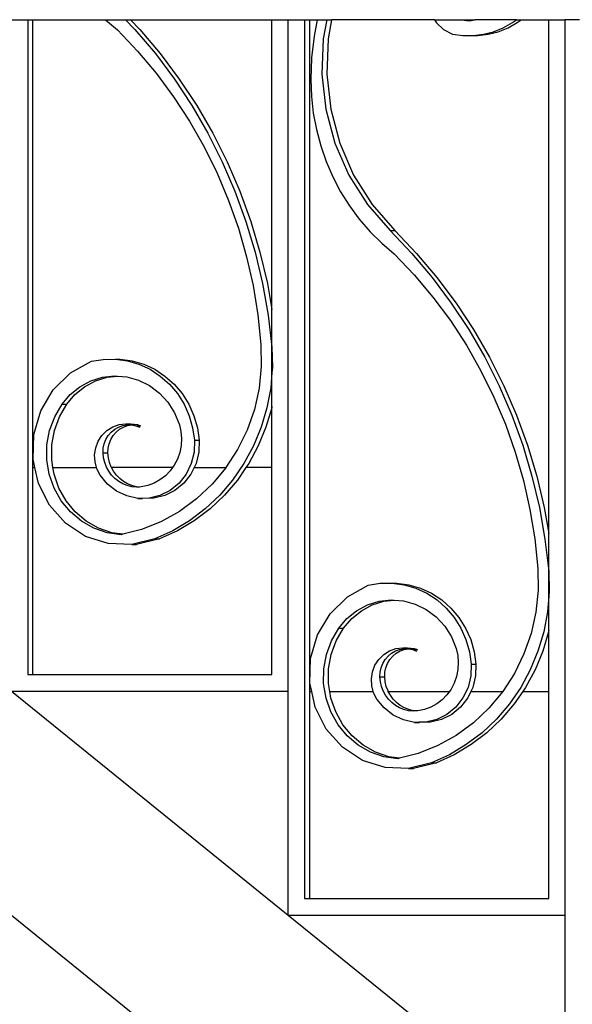
# Model space of a CAD drawing. Units: inches. Extents: x 105 to 670, y -45 to 213.
# Drawn here: x 563 to 582, y 105 to 139 of the extents above; entities that cross this region are included whole.
import ezdxf

# ---------------------------------------------------------------- set-up
doc = ezdxf.new("R2010")
doc.units = ezdxf.units.IN
doc.header["$MEASUREMENT"] = 0
doc.layers.add('Edges', color=7, linetype='Continuous')

# ---------------------------------------------------------------- blocks, each defined once
blk = doc.blocks.new('Grand Spiral Staircase fr')
at = {"layer": 'Edges'}
for p, q in [((12.86, 53.687), (13.426, 53.687)), ((13.426, 53.687), (13.426, 31.03)), ((13.426, 53.687), (13.591, 53.687)), ((13.591, 53.687), (13.591, 38.187)), ((13.591, 53.687), (16.11, 53.687)), ((16.11, 53.687), (16.528, 53.332)), ((16.11, 53.687), (16.813, 53.687)), ((16.813, 53.687), (17.137, 53.348)), ((16.813, 53.687), (16.979, 53.687)), ((16.979, 53.687), (17.302, 53.348)), ((16.979, 53.687), (21.882, 53.687)), ((21.882, 43.653), (21.882, 53.687)), ((21.882, 53.687), (22.447, 53.687)), ((22.447, 30.437), (22.447, 53.687)), ((22.447, 53.687), (23.013, 53.687)), ((23.013, 53.687), (23.013, 23.28)), ((23.013, 53.687), (23.179, 53.687)), ((23.179, 53.687), (23.179, 30.437)), ((23.179, 53.687), (23.451, 53.687)), ((23.451, 53.687), (23.341, 53.117)), ((23.451, 53.687), (23.782, 53.687)), ((23.782, 53.687), (23.658, 53.025)), ((23.782, 53.687), (23.948, 53.687)), ((23.948, 53.687), (23.824, 53.025)), ((27.507, 53.687), (23.948, 53.687)), ((27.507, 53.687), (27.575, 53.579)), ((27.507, 53.687), (28.449, 53.687)), ((27.575, 53.579), (27.828, 53.346)), ((28.449, 53.687), (28.715, 53.65)), ((28.449, 53.687), (28.615, 53.687)), ((28.615, 53.687), (28.785, 53.663)), ((28.615, 53.687), (28.909, 53.687)), ((28.715, 53.65), (28.785, 53.663)), ((28.785, 53.663), (28.909, 53.687)), ((30.347, 53.687), (28.909, 53.687)), ((29.893, 53.407), (30.21, 53.586)), ((30.058, 53.407), (30.376, 53.586)), ((30.21, 53.586), (30.347, 53.687)), ((30.347, 53.687), (30.512, 53.687)), ((30.376, 53.586), (30.512, 53.687)), ((30.512, 53.687), (31.469, 53.687)), ((31.469, 35.903), (31.469, 53.687)), ((31.469, 53.687), (32.035, 53.687)), ((32.035, 22.687), (32.035, 53.687)), ((32.536, 53.687), (32.035, 53.687)), ((16.528, 53.332), (17.222, 52.604)), ((17.137, 53.348), (17.844, 52.512)), ((17.302, 53.348), (18.01, 52.512)), ((27.828, 53.346), (28.132, 53.192)), ((28.132, 53.192), (28.489, 53.142)), ((28.849, 53.138), (29.207, 53.182)), ((29.015, 53.138), (29.373, 53.182)), ((29.207, 53.182), (29.557, 53.272)), ((29.373, 53.182), (29.722, 53.272)), ((29.557, 53.272), (29.893, 53.407)), ((29.722, 53.272), (30.058, 53.407)), ((23.341, 53.117), (23.255, 52.37)), ((23.658, 53.025), (23.613, 51.806)), ((23.824, 53.025), (23.779, 51.806)), ((28.489, 53.142), (28.849, 53.138)), ((28.849, 53.138), (29.015, 53.138)), ((17.222, 52.604), (17.872, 51.833)), ((17.844, 52.512), (18.503, 51.633)), ((18.01, 52.512), (18.668, 51.633)), ((23.255, 52.37), (23.227, 51.618)), ((17.872, 51.833), (18.475, 51.022)), ((23.613, 51.806), (23.749, 50.595)), ((23.779, 51.806), (23.915, 50.595)), ((18.503, 51.633), (19.109, 50.714)), ((18.668, 51.633), (19.275, 50.714)), ((23.227, 51.618), (23.249, 51.035)), ((18.475, 51.022), (19.029, 50.173)), ((23.249, 51.035), (23.314, 50.456)), ((19.109, 50.714), (19.662, 49.758)), ((19.275, 50.714), (19.828, 49.758)), ((23.314, 50.456), (23.421, 49.884)), ((23.749, 50.595), (24.062, 49.42)), ((23.915, 50.595), (24.228, 49.42)), ((19.029, 50.173), (19.533, 49.29)), ((19.662, 49.758), (20.159, 48.77)), ((19.828, 49.758), (20.325, 48.77)), ((23.421, 49.884), (23.57, 49.323)), ((24.062, 49.42), (24.545, 48.31)), ((24.228, 49.42), (24.711, 48.31)), ((19.533, 49.29), (19.984, 48.376)), ((23.57, 49.323), (23.761, 48.775)), ((20.159, 48.77), (20.598, 47.752)), ((20.325, 48.77), (20.764, 47.752)), ((23.761, 48.775), (23.991, 48.244)), ((19.984, 48.376), (20.38, 47.435)), ((23.991, 48.244), (24.259, 47.733)), ((24.545, 48.31), (25.186, 47.291)), ((24.711, 48.31), (25.352, 47.291)), ((20.598, 47.752), (20.978, 46.708)), ((20.764, 47.752), (21.144, 46.708)), ((24.259, 47.733), (24.564, 47.245)), ((20.38, 47.435), (20.721, 46.471)), ((24.564, 47.245), (24.905, 46.784)), ((25.186, 47.291), (25.97, 46.389)), ((25.352, 47.291), (26.135, 46.389)), ((20.978, 46.708), (21.298, 45.642)), ((21.144, 46.708), (21.463, 45.642)), ((24.905, 46.784), (25.278, 46.351)), ((20.721, 46.471), (21.004, 45.486)), ((25.278, 46.351), (25.683, 45.95)), ((25.97, 46.389), (26.135, 46.389)), ((25.97, 46.389), (26.724, 45.598)), ((26.135, 46.389), (26.89, 45.598)), ((25.683, 45.95), (26.115, 45.582)), ((21.004, 45.486), (21.228, 44.485)), ((21.298, 45.642), (21.555, 44.558)), ((21.463, 45.642), (21.721, 44.558)), ((26.115, 45.582), (26.809, 44.854)), ((26.724, 45.598), (27.432, 44.762)), ((26.89, 45.598), (27.597, 44.762)), ((26.809, 44.854), (27.459, 44.083)), ((27.432, 44.762), (28.09, 43.883)), ((27.597, 44.762), (28.256, 43.883)), ((21.228, 44.485), (21.394, 43.472)), ((21.555, 44.558), (21.75, 43.46)), ((21.721, 44.558), (21.882, 43.653)), ((27.459, 44.083), (28.062, 43.272)), ((21.882, 42.352), (21.882, 43.653)), ((28.09, 43.883), (28.697, 42.964)), ((28.256, 43.883), (28.862, 42.964)), ((21.394, 43.472), (21.5, 42.45)), ((21.75, 43.46), (21.882, 42.352)), ((28.062, 43.272), (28.617, 42.423)), ((28.697, 42.964), (29.249, 42.008)), ((28.862, 42.964), (29.415, 42.008)), ((21.5, 42.45), (21.511, 41.691)), ((21.882, 41.481), (21.882, 42.352)), ((21.882, 42.352), (21.896, 41.649)), ((28.617, 42.423), (29.12, 41.54)), ((15.628, 41.865), (16.04, 41.933)), ((16.04, 41.933), (16.458, 41.94)), ((16.458, 41.94), (16.624, 41.94)), ((16.458, 41.94), (16.872, 41.883)), ((16.624, 41.94), (17.038, 41.883)), ((29.249, 42.008), (29.746, 41.02)), ((29.415, 42.008), (29.912, 41.02)), ((14.905, 41.462), (15.628, 41.865)), ((16.872, 41.883), (17.275, 41.765)), ((17.038, 41.883), (17.44, 41.765)), ((17.275, 41.765), (17.657, 41.589)), ((17.44, 41.765), (17.822, 41.589)), ((17.657, 41.589), (18.011, 41.356)), ((17.822, 41.589), (18.176, 41.356)), ((21.511, 41.691), (21.435, 40.937)), ((21.896, 41.649), (21.882, 41.481)), ((14.306, 40.878), (14.905, 41.462)), ((15.602, 41.184), (16.007, 41.311)), ((15.767, 41.184), (16.172, 41.311)), ((16.007, 41.311), (16.427, 41.359)), ((16.172, 41.311), (16.526, 41.352)), ((16.427, 41.359), (16.526, 41.352)), ((16.526, 41.352), (16.849, 41.327)), ((16.849, 41.327), (17.258, 41.214)), ((18.011, 41.356), (18.329, 41.074)), ((18.176, 41.356), (18.495, 41.074)), ((21.882, 41.481), (21.837, 40.948)), ((21.882, 40.3), (21.882, 41.481)), ((29.12, 41.54), (29.571, 40.626)), ((14.891, 40.711), (15.226, 40.981)), ((15.057, 40.711), (15.391, 40.981)), ((15.226, 40.981), (15.602, 41.184)), ((15.391, 40.981), (15.767, 41.184)), ((17.258, 41.214), (17.641, 41.026)), ((17.641, 41.026), (17.984, 40.768)), ((18.329, 41.074), (18.606, 40.746)), ((18.495, 41.074), (18.772, 40.746)), ((21.435, 40.937), (21.271, 40.199)), ((21.837, 40.948), (21.708, 40.257)), ((29.746, 41.02), (30.186, 40.002)), ((29.912, 41.02), (30.351, 40.002)), ((13.873, 40.151), (14.306, 40.878)), ((14.609, 40.381), (14.891, 40.711)), ((14.775, 40.381), (15.057, 40.711)), ((17.984, 40.768), (18.277, 40.449)), ((18.606, 40.746), (18.835, 40.38)), ((18.772, 40.746), (19.001, 40.38)), ((29.571, 40.626), (29.968, 39.685)), ((14.355, 39.946), (14.609, 40.381)), ((14.521, 39.946), (14.775, 40.381)), ((14.609, 40.381), (14.775, 40.381)), ((18.277, 40.449), (18.51, 40.079)), ((18.835, 40.38), (19.012, 39.984)), ((19.001, 40.38), (19.177, 39.984)), ((21.708, 40.257), (21.509, 39.586)), ((21.874, 40.257), (21.674, 39.586)), ((21.882, 40.3), (21.874, 40.257)), ((21.882, 38.187), (21.882, 40.3)), ((13.634, 39.332), (13.873, 40.151)), ((14.18, 39.47), (14.355, 39.946)), ((14.346, 39.47), (14.521, 39.946)), ((18.51, 40.079), (18.674, 39.671)), ((19.012, 39.984), (19.132, 39.566)), ((19.177, 39.984), (19.298, 39.566)), ((21.271, 40.199), (21.022, 39.486)), ((30.186, 40.002), (30.566, 38.958)), ((30.351, 40.002), (30.731, 38.958)), ((16.165, 39.471), (16.366, 39.598)), ((16.366, 39.598), (16.588, 39.676)), ((16.434, 39.513), (16.568, 39.59)), ((16.568, 39.59), (16.712, 39.642)), ((16.588, 39.676), (16.822, 39.703)), ((16.6, 39.513), (16.734, 39.59)), ((16.712, 39.642), (16.863, 39.667)), ((16.734, 39.59), (16.878, 39.642)), ((16.822, 39.703), (16.988, 39.703)), ((16.822, 39.703), (17.055, 39.676)), ((16.863, 39.667), (17.015, 39.666)), ((16.878, 39.642), (17.015, 39.666)), ((16.988, 39.703), (17.221, 39.676)), ((17.015, 39.666), (17.166, 39.637)), ((17.055, 39.676), (17.166, 39.637)), ((17.166, 39.637), (17.331, 39.637)), ((17.166, 39.637), (17.278, 39.598)), ((17.166, 39.637), (17.309, 39.582)), ((17.221, 39.676), (17.331, 39.637)), ((18.674, 39.671), (18.728, 39.434)), ((19.132, 39.566), (19.194, 39.133)), ((19.298, 39.566), (19.36, 39.133)), ((21.509, 39.586), (21.242, 38.94)), ((21.674, 39.586), (21.407, 38.94)), ((29.968, 39.685), (30.308, 38.721)), ((13.606, 38.476), (13.634, 39.332)), ((14.089, 38.969), (14.18, 39.47)), ((14.254, 38.969), (14.346, 39.47)), ((15.863, 39.098), (15.994, 39.301)), ((15.994, 39.301), (16.165, 39.471)), ((16.132, 39.16), (16.213, 39.295)), ((16.213, 39.295), (16.315, 39.414)), ((16.297, 39.16), (16.378, 39.295)), ((16.315, 39.414), (16.434, 39.513)), ((16.378, 39.295), (16.48, 39.414)), ((16.48, 39.414), (16.6, 39.513)), ((18.728, 39.434), (18.748, 39.192)), ((18.748, 39.192), (18.735, 38.948)), ((21.022, 39.486), (20.692, 38.811)), ((14.085, 38.46), (14.089, 38.969)), ((14.251, 38.46), (14.254, 38.969)), ((15.739, 38.626), (15.777, 38.869)), ((15.777, 38.869), (15.863, 39.098)), ((16.033, 38.697), (16.04, 38.856)), ((16.04, 38.856), (16.074, 39.012)), ((16.074, 39.012), (16.132, 39.16)), ((16.198, 38.697), (16.206, 38.856)), ((16.206, 38.856), (16.239, 39.012)), ((16.239, 39.012), (16.297, 39.16)), ((18.735, 38.948), (18.687, 38.71)), ((19.194, 39.133), (19.182, 38.725)), ((19.194, 39.133), (19.36, 39.133)), ((19.36, 39.133), (19.348, 38.725)), ((21.242, 38.94), (20.91, 38.328)), ((21.407, 38.94), (21.076, 38.328)), ((30.566, 38.958), (30.885, 37.892)), ((30.731, 38.958), (31.051, 37.892)), ((15.753, 38.381), (15.739, 38.626)), ((16.033, 38.697), (16.198, 38.697)), ((16.05, 38.528), (16.033, 38.697)), ((16.088, 38.363), (16.05, 38.528)), ((16.215, 38.528), (16.198, 38.697)), ((16.254, 38.363), (16.215, 38.528)), ((18.687, 38.71), (18.607, 38.481)), ((19.182, 38.725), (19.086, 38.329)), ((19.348, 38.725), (19.251, 38.329)), ((20.692, 38.811), (20.289, 38.187)), ((30.308, 38.721), (30.591, 37.736)), ((13.591, 38.187), (13.669, 38.187)), ((13.591, 38.187), (13.591, 31.03)), ((13.669, 38.187), (13.606, 38.476)), ((13.79, 37.641), (13.669, 38.187)), ((14.168, 37.958), (14.085, 38.46)), ((14.296, 38.187), (14.251, 38.46)), ((14.334, 37.958), (14.296, 38.187)), ((14.296, 38.187), (15.805, 38.187)), ((15.805, 38.187), (15.753, 38.381)), ((15.817, 38.144), (15.805, 38.187)), ((16.148, 38.206), (16.088, 38.363)), ((16.229, 38.058), (16.148, 38.206)), ((16.314, 38.206), (16.254, 38.363)), ((16.324, 38.187), (16.314, 38.206)), ((16.394, 38.058), (16.324, 38.187)), ((18.438, 38.187), (16.324, 38.187)), ((18.438, 38.187), (18.355, 38.073)), ((18.496, 38.267), (18.438, 38.187)), ((18.607, 38.481), (18.496, 38.267)), ((19.086, 38.329), (18.91, 37.964)), ((19.183, 38.187), (19.075, 37.964)), ((19.251, 38.329), (19.183, 38.187)), ((19.183, 38.187), (20.289, 38.187)), ((20.286, 38.183), (19.809, 37.611)), ((20.289, 38.187), (20.286, 38.183)), ((20.91, 38.328), (20.518, 37.756)), ((20.98, 38.187), (20.684, 37.756)), ((21.076, 38.328), (20.98, 38.187)), ((21.882, 38.187), (20.98, 38.187)), ((21.882, 31.03), (21.882, 38.187)), ((14.337, 37.479), (14.168, 37.958)), ((14.502, 37.479), (14.334, 37.958)), ((15.928, 37.928), (15.817, 38.144)), ((16.182, 37.618), (15.928, 37.928)), ((16.327, 37.924), (16.229, 38.058)), ((16.443, 37.805), (16.327, 37.924)), ((16.493, 37.924), (16.394, 38.058)), ((16.609, 37.805), (16.493, 37.924)), ((18.19, 37.902), (18.002, 37.758)), ((18.355, 38.073), (18.19, 37.902)), ((18.91, 37.964), (18.662, 37.648)), ((19.075, 37.964), (18.828, 37.648)), ((30.885, 37.892), (31.143, 36.808)), ((31.051, 37.892), (31.308, 36.808)), ((14.174, 36.885), (13.79, 37.641)), ((16.494, 37.373), (16.182, 37.618)), ((16.573, 37.704), (16.443, 37.805)), ((16.715, 37.622), (16.573, 37.704)), ((16.739, 37.704), (16.609, 37.805)), ((16.867, 37.562), (16.715, 37.622)), ((16.881, 37.622), (16.739, 37.704)), ((17.024, 37.524), (16.867, 37.562)), ((17.032, 37.562), (16.881, 37.622)), ((17.186, 37.509), (17.024, 37.524)), ((17.19, 37.524), (17.032, 37.562)), ((17.292, 37.514), (17.186, 37.509)), ((17.292, 37.514), (17.19, 37.524)), ((17.348, 37.517), (17.292, 37.514)), ((17.576, 37.563), (17.348, 37.517)), ((17.796, 37.644), (17.576, 37.563)), ((18.002, 37.758), (17.796, 37.644)), ((18.662, 37.648), (18.355, 37.395)), ((18.828, 37.648), (18.521, 37.395)), ((19.809, 37.611), (19.27, 37.105)), ((20.518, 37.756), (20.07, 37.232)), ((20.684, 37.756), (20.235, 37.232)), ((30.591, 37.736), (30.816, 36.735)), ((14.584, 37.04), (14.337, 37.479)), ((14.75, 37.04), (14.502, 37.479)), ((16.85, 37.204), (16.494, 37.373)), ((17.232, 37.12), (16.85, 37.204)), ((18.003, 37.218), (17.623, 37.125)), ((18.169, 37.218), (17.789, 37.125)), ((18.355, 37.395), (18.003, 37.218)), ((18.521, 37.395), (18.169, 37.218)), ((20.07, 37.232), (19.57, 36.761)), ((20.235, 37.232), (19.736, 36.761)), ((14.733, 36.259), (14.174, 36.885)), ((14.902, 36.654), (14.584, 37.04)), ((15.068, 36.654), (14.75, 37.04)), ((17.389, 37.122), (17.232, 37.12)), ((17.232, 37.12), (17.398, 37.12)), ((17.623, 37.125), (17.389, 37.122)), ((17.398, 37.12), (17.389, 37.122)), ((17.789, 37.125), (17.398, 37.12)), ((19.27, 37.105), (18.676, 36.67)), ((31.143, 36.808), (31.338, 35.71)), ((31.308, 36.808), (31.469, 35.903)), ((15.282, 36.335), (14.902, 36.654)), ((15.447, 36.335), (15.068, 36.654)), ((18.676, 36.67), (18.035, 36.315)), ((19.57, 36.761), (19.026, 36.349)), ((19.736, 36.761), (19.191, 36.349)), ((30.816, 36.735), (30.982, 35.722)), ((15.427, 35.805), (14.733, 36.259)), ((15.71, 36.091), (15.282, 36.335)), ((15.875, 36.091), (15.447, 36.335)), ((18.035, 36.315), (17.358, 36.045)), ((19.026, 36.349), (18.442, 36)), ((19.191, 36.349), (18.608, 36)), ((16.21, 35.555), (15.427, 35.805)), ((16.172, 35.932), (15.71, 36.091)), ((16.338, 35.932), (15.875, 36.091)), ((16.655, 35.862), (16.172, 35.932)), ((16.714, 35.878), (16.338, 35.932)), ((16.714, 35.878), (16.655, 35.862)), ((17.358, 36.045), (16.714, 35.878)), ((18.442, 36), (17.826, 35.718)), ((18.608, 36), (17.991, 35.718)), ((31.469, 34.602), (31.469, 35.903)), ((17.028, 35.525), (16.21, 35.555)), ((17.826, 35.718), (17.028, 35.525)), ((17.028, 35.525), (17.194, 35.525)), ((17.991, 35.718), (17.194, 35.525)), ((17.826, 35.718), (17.991, 35.718)), ((30.982, 35.722), (31.087, 34.7)), ((31.338, 35.71), (31.469, 34.602)), ((31.087, 34.7), (31.099, 33.941)), ((31.469, 33.731), (31.469, 34.602)), ((31.469, 34.602), (31.483, 33.899)), ((24.492, 33.712), (25.215, 34.115)), ((25.215, 34.115), (25.628, 34.183)), ((25.628, 34.183), (26.045, 34.19)), ((26.045, 34.19), (26.211, 34.19)), ((26.045, 34.19), (26.46, 34.133)), ((26.211, 34.19), (26.625, 34.133)), ((26.46, 34.133), (26.862, 34.015)), ((26.625, 34.133), (27.028, 34.015)), ((26.862, 34.015), (27.244, 33.839)), ((27.028, 34.015), (27.41, 33.839)), ((27.244, 33.839), (27.598, 33.606)), ((27.41, 33.839), (27.764, 33.606)), ((31.099, 33.941), (31.022, 33.187)), ((31.483, 33.899), (31.469, 33.731)), ((23.894, 33.128), (24.492, 33.712)), ((24.813, 33.231), (25.189, 33.434)), ((24.979, 33.231), (25.355, 33.434)), ((25.189, 33.434), (25.594, 33.561)), ((25.355, 33.434), (25.76, 33.561)), ((25.594, 33.561), (26.015, 33.609)), ((25.76, 33.561), (26.113, 33.602)), ((26.015, 33.609), (26.113, 33.602)), ((26.113, 33.602), (26.436, 33.577)), ((26.436, 33.577), (26.845, 33.464)), ((26.845, 33.464), (27.228, 33.276)), ((27.598, 33.606), (27.917, 33.324)), ((27.764, 33.606), (28.082, 33.324)), ((31.469, 33.731), (31.425, 33.198)), ((31.469, 32.55), (31.469, 33.731)), ((23.46, 32.401), (23.894, 33.128)), ((24.478, 32.961), (24.813, 33.231)), ((24.644, 32.961), (24.979, 33.231)), ((27.228, 33.276), (27.572, 33.018)), ((27.917, 33.324), (28.193, 32.996)), ((28.082, 33.324), (28.359, 32.996)), ((31.022, 33.187), (30.858, 32.449)), ((31.425, 33.198), (31.295, 32.507)), ((24.196, 32.631), (24.478, 32.961)), ((24.362, 32.631), (24.644, 32.961)), ((27.572, 33.018), (27.865, 32.699)), ((28.193, 32.996), (28.422, 32.63)), ((28.359, 32.996), (28.588, 32.63)), ((23.221, 31.582), (23.46, 32.401)), ((23.943, 32.196), (24.196, 32.631)), ((24.108, 32.196), (24.362, 32.631)), ((24.196, 32.631), (24.362, 32.631)), ((27.865, 32.699), (28.097, 32.329)), ((28.422, 32.63), (28.599, 32.234)), ((28.588, 32.63), (28.765, 32.234)), ((30.858, 32.449), (30.609, 31.736)), ((31.295, 32.507), (31.096, 31.836)), ((31.461, 32.507), (31.262, 31.836)), ((31.469, 32.55), (31.461, 32.507)), ((31.469, 30.437), (31.469, 32.55)), ((23.767, 31.72), (23.943, 32.196)), ((23.933, 31.72), (24.108, 32.196)), ((28.097, 32.329), (28.261, 31.921)), ((28.599, 32.234), (28.72, 31.816)), ((28.765, 32.234), (28.885, 31.816)), ((23.676, 31.219), (23.767, 31.72)), ((23.842, 31.219), (23.933, 31.72)), ((25.582, 31.551), (25.752, 31.721)), ((25.752, 31.721), (25.953, 31.848)), ((25.902, 31.664), (26.022, 31.763)), ((25.953, 31.848), (26.176, 31.926)), ((26.022, 31.763), (26.155, 31.84)), ((26.068, 31.664), (26.187, 31.763)), ((26.155, 31.84), (26.3, 31.892)), ((26.176, 31.926), (26.409, 31.953)), ((26.187, 31.763), (26.321, 31.84)), ((26.3, 31.892), (26.45, 31.917)), ((26.321, 31.84), (26.465, 31.892)), ((26.409, 31.953), (26.575, 31.953)), ((26.409, 31.953), (26.643, 31.926)), ((26.45, 31.917), (26.603, 31.916)), ((26.465, 31.892), (26.603, 31.916)), ((26.575, 31.953), (26.808, 31.926)), ((26.603, 31.916), (26.753, 31.887)), ((26.643, 31.926), (26.753, 31.887)), ((26.753, 31.887), (26.919, 31.887)), ((26.753, 31.887), (26.865, 31.848)), ((26.753, 31.887), (26.896, 31.832)), ((26.808, 31.926), (26.919, 31.887)), ((28.261, 31.921), (28.316, 31.684)), ((28.72, 31.816), (28.782, 31.383)), ((28.885, 31.816), (28.948, 31.383)), ((30.609, 31.736), (30.279, 31.061)), ((31.096, 31.836), (30.829, 31.19)), ((31.262, 31.836), (30.995, 31.19)), ((23.193, 30.726), (23.221, 31.582)), ((25.45, 31.348), (25.582, 31.551)), ((25.661, 31.262), (25.719, 31.41)), ((25.719, 31.41), (25.8, 31.545)), ((25.8, 31.545), (25.902, 31.664)), ((25.827, 31.262), (25.885, 31.41)), ((25.885, 31.41), (25.966, 31.545)), ((25.966, 31.545), (26.068, 31.664)), ((28.316, 31.684), (28.336, 31.442)), ((28.336, 31.442), (28.322, 31.198)), ((28.782, 31.383), (28.77, 30.975)), ((28.782, 31.383), (28.948, 31.383)), ((28.948, 31.383), (28.935, 30.975)), ((13.426, 31.03), (13.591, 31.03)), ((13.591, 31.03), (21.882, 31.03)), ((23.672, 30.71), (23.676, 31.219)), ((23.838, 30.71), (23.842, 31.219)), ((25.327, 30.876), (25.364, 31.119)), ((25.364, 31.119), (25.45, 31.348)), ((25.62, 30.947), (25.628, 31.106)), ((25.628, 31.106), (25.661, 31.262)), ((25.786, 30.947), (25.794, 31.106)), ((25.794, 31.106), (25.827, 31.262)), ((28.322, 31.198), (28.275, 30.96)), ((30.279, 31.061), (29.876, 30.437)), ((30.829, 31.19), (30.498, 30.578)), ((30.995, 31.19), (30.663, 30.578)), ((23.257, 30.437), (23.193, 30.726)), ((23.756, 30.208), (23.672, 30.71)), ((23.883, 30.437), (23.838, 30.71)), ((25.34, 30.631), (25.327, 30.876)), ((25.62, 30.947), (25.786, 30.947)), ((25.637, 30.778), (25.62, 30.947)), ((25.676, 30.613), (25.637, 30.778)), ((25.803, 30.778), (25.786, 30.947)), ((25.842, 30.613), (25.803, 30.778)), ((28.194, 30.731), (28.083, 30.517)), ((28.275, 30.96), (28.194, 30.731)), ((28.77, 30.975), (28.673, 30.579)), ((28.935, 30.975), (28.839, 30.579)), ((22.447, 30.437), (12.86, 30.437)), ((22.447, 22.687), (12.86, 30.437)), ((22.447, 22.687), (22.447, 30.437)), ((23.179, 30.437), (23.257, 30.437)), ((23.179, 30.437), (23.179, 23.28)), ((23.377, 29.891), (23.257, 30.437)), ((23.922, 30.208), (23.883, 30.437)), ((23.883, 30.437), (25.392, 30.437)), ((25.392, 30.437), (25.34, 30.631)), ((25.404, 30.394), (25.392, 30.437)), ((25.515, 30.178), (25.404, 30.394)), ((25.736, 30.456), (25.676, 30.613)), ((25.816, 30.308), (25.736, 30.456)), ((25.902, 30.456), (25.842, 30.613)), ((25.912, 30.437), (25.902, 30.456)), ((25.982, 30.308), (25.912, 30.437)), ((25.912, 30.437), (28.026, 30.437)), ((28.026, 30.437), (27.943, 30.323)), ((28.083, 30.517), (28.026, 30.437)), ((28.673, 30.579), (28.497, 30.214)), ((28.771, 30.437), (28.663, 30.214)), ((28.839, 30.579), (28.771, 30.437)), ((28.771, 30.437), (29.876, 30.437)), ((29.873, 30.433), (29.397, 29.861)), ((29.876, 30.437), (29.873, 30.433)), ((30.498, 30.578), (30.106, 30.006)), ((30.567, 30.437), (30.271, 30.006)), ((30.663, 30.578), (30.567, 30.437)), ((30.567, 30.437), (31.469, 30.437)), ((31.469, 23.28), (31.469, 30.437)), ((23.924, 29.729), (23.756, 30.208)), ((24.09, 29.729), (23.922, 30.208)), ((25.769, 29.868), (25.515, 30.178)), ((25.915, 30.174), (25.816, 30.308)), ((26.03, 30.055), (25.915, 30.174)), ((26.081, 30.174), (25.982, 30.308)), ((26.16, 29.954), (26.03, 30.055)), ((26.196, 30.055), (26.081, 30.174)), ((26.326, 29.954), (26.196, 30.055)), ((27.589, 30.008), (27.383, 29.894)), ((27.777, 30.152), (27.589, 30.008)), ((27.943, 30.323), (27.777, 30.152)), ((28.497, 30.214), (28.25, 29.898)), ((28.663, 30.214), (28.415, 29.898)), ((30.106, 30.006), (29.657, 29.482)), ((30.271, 30.006), (29.823, 29.482)), ((23.762, 29.135), (23.377, 29.891)), ((24.171, 29.29), (23.924, 29.729)), ((24.337, 29.29), (24.09, 29.729)), ((26.082, 29.623), (25.769, 29.868)), ((26.303, 29.872), (26.16, 29.954)), ((26.454, 29.812), (26.303, 29.872)), ((26.468, 29.872), (26.326, 29.954)), ((26.612, 29.774), (26.454, 29.812)), ((26.62, 29.812), (26.468, 29.872)), ((26.773, 29.759), (26.612, 29.774)), ((26.778, 29.774), (26.62, 29.812)), ((26.88, 29.764), (26.773, 29.759)), ((26.88, 29.764), (26.778, 29.774)), ((26.935, 29.767), (26.88, 29.764)), ((27.164, 29.813), (26.935, 29.767)), ((27.383, 29.894), (27.164, 29.813)), ((27.943, 29.645), (27.591, 29.468)), ((28.108, 29.645), (27.756, 29.468)), ((28.25, 29.898), (27.943, 29.645)), ((28.415, 29.898), (28.108, 29.645)), ((29.397, 29.861), (28.858, 29.355)), ((26.438, 29.454), (26.082, 29.623)), ((26.82, 29.37), (26.438, 29.454)), ((26.977, 29.372), (26.82, 29.37)), ((26.82, 29.37), (26.986, 29.37)), ((27.21, 29.375), (26.977, 29.372)), ((26.986, 29.37), (26.977, 29.372)), ((27.376, 29.375), (26.986, 29.37)), ((27.591, 29.468), (27.21, 29.375)), ((27.756, 29.468), (27.376, 29.375)), ((28.858, 29.355), (28.263, 28.92)), ((29.657, 29.482), (29.158, 29.011)), ((29.823, 29.482), (29.323, 29.011)), ((24.32, 28.509), (23.762, 29.135)), ((24.49, 28.904), (24.171, 29.29)), ((24.656, 28.904), (24.337, 29.29)), ((29.158, 29.011), (28.613, 28.599)), ((29.323, 29.011), (28.779, 28.599)), ((24.869, 28.585), (24.49, 28.904)), ((25.035, 28.585), (24.656, 28.904)), ((28.263, 28.92), (27.623, 28.565)), ((25.015, 28.055), (24.32, 28.509)), ((25.297, 28.341), (24.869, 28.585)), ((25.463, 28.341), (25.035, 28.585)), ((25.76, 28.182), (25.297, 28.341)), ((25.926, 28.182), (25.463, 28.341)), ((26.946, 28.295), (26.302, 28.128)), ((27.623, 28.565), (26.946, 28.295)), ((28.613, 28.599), (28.029, 28.25)), ((28.779, 28.599), (28.195, 28.25)), ((25.798, 27.805), (25.015, 28.055)), ((26.242, 28.112), (25.76, 28.182)), ((26.302, 28.128), (25.926, 28.182)), ((26.302, 28.128), (26.242, 28.112)), ((27.413, 27.968), (26.616, 27.775)), ((27.579, 27.968), (26.781, 27.775)), ((28.029, 28.25), (27.413, 27.968)), ((27.413, 27.968), (27.579, 27.968)), ((28.195, 28.25), (27.579, 27.968)), ((26.616, 27.775), (25.798, 27.805)), ((26.616, 27.775), (26.781, 27.775)), ((23.013, 23.28), (23.179, 23.28)), ((23.179, 23.28), (31.469, 23.28)), ((32.035, 7.187), (12.86, 22.687)), ((32.035, 14.937), (22.447, 22.687)), ((32.035, 22.687), (22.447, 22.687)), ((32.035, 14.937), (32.035, 22.687))]:
    blk.add_line(p, q, dxfattribs=at)

msp = doc.modelspace()

# ---------------------------------------------------------------- block references
msp.add_blockref('Grand Spiral Staircase fr', (550.04, 85.663))

doc.saveas('drawing.dxf')
